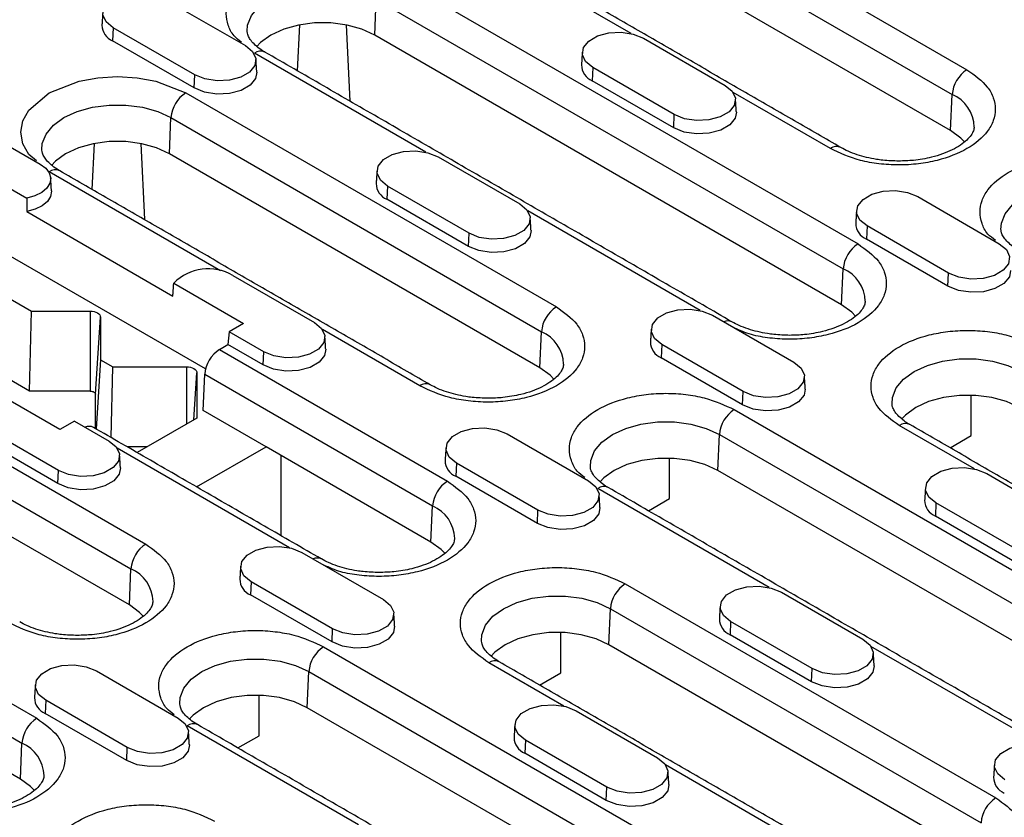
# Model space of a CAD drawing. Extents: x 392 to 3868, y 23 to 2594.
# Drawn here: x 745 to 835, y 1171 to 1244 of the extents above; entities that cross this region are included whole.
import ezdxf

# ---------------------------------------------------------------- set-up
doc = ezdxf.new("R2010")
doc.units = 0
doc.header["$LTSCALE"] = 5
doc.layers.add('ACO_255', color=10, linetype='CONTINUOUS')
doc.layers.add('DUENN-18', color=10, linetype='CONTINUOUS')

# ---------------------------------------------------------------- blocks, each defined once
blk = doc.blocks.new('A$C05230A23')
at = {"layer": 'DUENN-18'}
for p, q in [((337.891, 553.351), (366.175, 537.023)), ((336.761, 551.461), (365.045, 535.133)), ((364.924, 532.381), (336.639, 548.709)), ((340.555, 539.779), (327.468, 547.334)), ((322.221, 544.305), (357.86, 523.732)), ((304.888, 542.463), (311.111, 538.871)), ((320.97, 539.663), (321.092, 542.415)), ((321.092, 542.415), (356.73, 521.841)), ((315.228, 540.442), (315.065, 536.944)), ((318.793, 540.442), (319.063, 534.636)), ((301.017, 540.229), (300.973, 539.223)), ((307.24, 536.637), (301.017, 540.229)), ((356.608, 519.09), (320.97, 539.663)), ((307.195, 535.631), (300.973, 539.223)), ((341.488, 539.426), (347.711, 535.834)), ((324.886, 530.733), (311.799, 538.288)), ((307.195, 535.631), (307.24, 536.637)), ((337.617, 537.192), (337.573, 536.186)), ((343.84, 533.599), (337.617, 537.192)), ((343.795, 532.594), (337.573, 536.186)), ((306.552, 535.259), (334.836, 518.931)), ((355.753, 531.006), (348.322, 535.296)), ((364.924, 532.381), (365.045, 535.133)), ((343.795, 532.594), (343.84, 533.599)), ((284.708, 532.835), (294.433, 527.221)), ((289.219, 533.418), (295.441, 529.825)), ((305.3, 530.618), (305.422, 533.369)), ((305.422, 533.369), (333.706, 517.041)), ((308.06, 514.199), (278.176, 531.45)), ((299.558, 531.396), (299.395, 527.898)), ((303.123, 531.396), (303.394, 525.59)), ((333.585, 514.289), (305.3, 530.618)), ((325.819, 530.38), (332.041, 526.788)), ((309.216, 521.688), (296.129, 529.243)), ((321.948, 528.146), (321.903, 527.14)), ((328.17, 524.554), (321.948, 528.146)), ((328.126, 523.548), (321.903, 527.14)), ((362.418, 527.343), (368.641, 523.751)), ((281.57, 526.225), (294.771, 518.605)), ((294.416, 526.2), (305.566, 519.763)), ((345.816, 518.651), (332.653, 526.25)), ((328.126, 523.548), (328.17, 524.554)), ((358.548, 525.109), (358.503, 524.103)), ((364.77, 521.517), (358.548, 525.109)), ((364.726, 520.511), (358.503, 524.103)), ((356.608, 519.09), (356.73, 521.841)), ((310.149, 521.335), (316.372, 517.742)), ((364.726, 520.511), (364.77, 521.517)), ((294.614, 512.508), (281.268, 520.212)), ((305.638, 520.753), (310.97, 517.675)), ((294.614, 512.508), (294.771, 518.605)), ((294.771, 518.605), (299.248, 518.605)), ((299.248, 518.605), (299.248, 512.508)), ((299.67, 512.264), (300.048, 518.143)), ((300.048, 518.143), (300.048, 514.905)), ((346.749, 518.298), (352.972, 514.705)), ((275.213, 517.168), (303.497, 500.84)), ((309.858, 517.033), (309.769, 516.054)), ((310.97, 517.675), (309.858, 517.033)), ((312.501, 515.508), (309.858, 517.033)), ((324.414, 512.914), (316.983, 517.204)), ((333.585, 514.289), (333.706, 517.041)), ((309.126, 515.682), (309.769, 516.054)), ((309.126, 515.682), (326.521, 505.64)), ((312.456, 514.502), (309.769, 516.054)), ((342.878, 516.063), (342.834, 515.058)), ((349.101, 512.471), (342.878, 516.063)), ((274.083, 515.278), (302.367, 498.949)), ((300.048, 514.905), (299.714, 509.623)), ((300.048, 514.905), (300.993, 514.359)), ((312.456, 514.502), (312.501, 515.508)), ((349.056, 511.465), (342.834, 515.058)), ((300.855, 508.964), (300.993, 514.359)), ((300.993, 514.359), (306.602, 514.359)), ((306.602, 514.359), (306.602, 509.979)), ((307.171, 510.308), (307.402, 513.898)), ((307.402, 513.898), (307.402, 510.441)), ((307.874, 511.04), (307.996, 513.792)), ((307.996, 513.792), (325.391, 503.75)), ((302.246, 496.198), (273.961, 512.526)), ((296.948, 509.581), (291.617, 512.658)), ((299.248, 512.508), (294.614, 512.508)), ((299.67, 509.648), (299.67, 512.264)), ((349.056, 511.465), (349.101, 512.471)), ((366.508, 509.11), (366.508, 512.195)), ((312.683, 508.264), (307.874, 511.04)), ((348.413, 511.094), (384.051, 490.52)), ((307.402, 510.441), (302.849, 507.813)), ((296.831, 506.462), (290.609, 510.054)), ((298.06, 510.222), (296.948, 509.581)), ((298.06, 510.222), (300.702, 508.697)), ((366.747, 506.568), (361.013, 509.877)), ((296.787, 505.457), (290.564, 509.049)), ((331.08, 509.252), (337.302, 505.66)), ((347.161, 506.452), (347.283, 509.203)), ((347.283, 509.203), (382.921, 488.63)), ((364.894, 508.179), (366.508, 509.11)), ((259.543, 508.122), (295.182, 487.549)), ((314.477, 500.559), (301.314, 508.158)), ((303.628, 508.262), (302.07, 508.262)), ((307.375, 505.2), (312.683, 508.264)), ((325.269, 500.998), (312.683, 508.264)), ((313.814, 507.611), (313.814, 501.483)), ((343.484, 504.31), (343.484, 507.395)), ((327.209, 507.017), (327.164, 506.012)), ((333.431, 503.425), (327.209, 507.017)), ((258.414, 506.232), (294.052, 485.658)), ((296.787, 505.457), (296.831, 506.462)), ((333.387, 502.42), (327.164, 506.012)), ((382.799, 485.878), (347.161, 506.452)), ((367.679, 506.215), (373.902, 502.623)), ((351.077, 497.522), (337.99, 505.077)), ((341.87, 503.378), (343.484, 504.31)), ((325.269, 500.998), (325.391, 503.75)), ((363.808, 503.98), (363.764, 502.975)), ((370.031, 500.388), (363.808, 503.98)), ((293.93, 482.907), (258.292, 503.48)), ((333.387, 502.42), (333.431, 503.425)), ((369.987, 499.382), (363.764, 502.975)), ((315.41, 500.206), (321.633, 496.614)), ((302.246, 496.198), (302.367, 498.949)), ((311.539, 497.971), (311.495, 496.966)), ((317.762, 494.379), (311.539, 497.971)), ((340.097, 497.803), (368.381, 481.475)), ((317.717, 493.374), (311.495, 496.966)), ((352.01, 497.169), (358.232, 493.577)), ((338.846, 493.161), (338.967, 495.912)), ((338.967, 495.912), (367.252, 479.584)), ((348.139, 494.934), (348.095, 493.929)), ((354.362, 491.342), (348.139, 494.934)), ((317.717, 493.374), (317.762, 494.379)), ((335.169, 491.019), (335.169, 494.104)), ((354.317, 490.337), (348.095, 493.929)), ((317.074, 493.002), (352.712, 472.429)), ((367.13, 476.833), (338.846, 493.161)), ((372.008, 485.439), (358.844, 493.038)), ((335.408, 488.476), (329.674, 491.786)), ((299.741, 491.16), (305.963, 487.568)), ((315.822, 488.36), (315.944, 491.112)), ((315.944, 491.112), (351.582, 470.538)), ((333.555, 490.087), (335.169, 491.019)), ((354.317, 490.337), (354.362, 491.342)), ((312.145, 486.218), (312.145, 489.303)), ((295.87, 488.926), (295.825, 487.92)), ((302.092, 485.333), (295.87, 488.926)), ((302.048, 484.328), (295.825, 487.92)), ((351.46, 467.787), (315.822, 488.36)), ((336.34, 488.123), (342.563, 484.531)), ((319.738, 479.43), (306.651, 486.985)), ((310.531, 485.286), (312.145, 486.218)), ((293.93, 482.907), (294.052, 485.658)), ((332.47, 485.889), (332.425, 484.883)), ((338.692, 482.296), (332.47, 485.889)), ((302.048, 484.328), (302.092, 485.333)), ((338.648, 481.291), (332.425, 484.883)), ((356.338, 476.393), (343.174, 483.993)), ((338.648, 481.291), (338.692, 482.296))]:
    blk.add_line(p, q, dxfattribs=at)
at = {"layer": 'DUENN-18', "flags": 128}
for points in [[(311.241, 539.954), (311.274, 540.432), (311.562, 541.159), (312.123, 541.832), (312.929, 542.415), (313.939, 542.88), (315.104, 543.204), (316.364, 543.37), (317.656, 543.37), (318.917, 543.204), (320.081, 542.88), (321.092, 542.415)], [(301.017, 540.229), (300.472, 540.678), (300.226, 541.208), (300.309, 541.755), (300.711, 542.252), (301.383, 542.64), (302.244, 542.872), (303.191, 542.92), (304.11, 542.778), (304.888, 542.463)], [(320.97, 539.663), (319.99, 540.115), (318.86, 540.429), (317.637, 540.59), (316.383, 540.59), (315.161, 540.429), (314.031, 540.115), (313.05, 539.663), (312.268, 539.097), (311.979, 538.797)], [(337.617, 537.192), (337.072, 537.641), (336.826, 538.171), (336.909, 538.718), (337.311, 539.215), (337.983, 539.603), (338.844, 539.835), (339.791, 539.883), (340.709, 539.741), (341.488, 539.426)], [(311.111, 538.871), (311.656, 538.422), (311.902, 537.892), (311.819, 537.345), (311.418, 536.848), (310.745, 536.459), (309.884, 536.228), (308.937, 536.18), (308.019, 536.322), (307.24, 536.637)], [(311.973, 536.834), (311.88, 536.356), (311.469, 535.847), (310.781, 535.45), (309.9, 535.213), (308.931, 535.164), (307.992, 535.309), (307.195, 535.631)], [(295.148, 530.076), (294.577, 530.561), (294.127, 531.379), (293.971, 532.251), (294.127, 533.123), (294.577, 533.941), (296.129, 535.259), (298.413, 536.156), (299.83, 536.415), (301.341, 536.506), (302.851, 536.415), (304.268, 536.156), (306.552, 535.259), (306.552, 535.259)], [(347.711, 535.834), (348.256, 535.385), (348.502, 534.855), (348.419, 534.308), (348.017, 533.81), (347.345, 533.422), (346.484, 533.191), (345.537, 533.143), (344.618, 533.285), (343.84, 533.599)], [(295.571, 530.909), (295.605, 531.386), (295.892, 532.114), (296.453, 532.786), (297.259, 533.369), (298.27, 533.834), (299.434, 534.158), (300.694, 534.324), (301.987, 534.324), (303.247, 534.158), (304.412, 533.834), (305.422, 533.369)], [(348.573, 533.797), (348.48, 533.319), (348.069, 532.81), (347.381, 532.413), (346.5, 532.176), (345.531, 532.127), (344.592, 532.272), (343.795, 532.594)], [(365.99, 531.52), (365.706, 531.815), (364.924, 532.381)], [(305.3, 530.618), (304.32, 531.069), (303.19, 531.383), (301.968, 531.544), (300.714, 531.544), (299.491, 531.383), (298.361, 531.069), (297.381, 530.618), (296.599, 530.052), (296.293, 529.731)], [(321.948, 528.146), (321.403, 528.595), (321.157, 529.125), (321.239, 529.672), (321.641, 530.169), (322.313, 530.558), (323.175, 530.789), (324.122, 530.837), (325.04, 530.695), (325.819, 530.38)], [(295.441, 529.825), (295.862, 529.512), (296.134, 529.149), (296.242, 528.758), (296.177, 528.363), (295.945, 527.991), (295.559, 527.663), (295.044, 527.401), (294.433, 527.221)], [(296.304, 527.788), (296.305, 527.77), (296.234, 527.364), (295.989, 526.981), (295.586, 526.646), (295.051, 526.38), (294.416, 526.2)], [(358.548, 525.109), (358.002, 525.558), (357.756, 526.088), (357.839, 526.635), (358.241, 527.132), (358.913, 527.52), (359.775, 527.752), (360.722, 527.8), (361.64, 527.658), (362.418, 527.343)], [(368.771, 524.835), (368.805, 525.312), (369.092, 526.039), (369.653, 526.712), (370.459, 527.295), (371.469, 527.76), (372.634, 528.084), (373.894, 528.25), (375.187, 528.25), (376.447, 528.084), (377.611, 527.76), (378.622, 527.295)], [(332.041, 526.788), (332.586, 526.339), (332.832, 525.809), (332.75, 525.262), (332.348, 524.765), (331.676, 524.377), (330.814, 524.145), (329.867, 524.097), (328.949, 524.239), (328.17, 524.554)], [(332.904, 524.751), (332.81, 524.273), (332.399, 523.764), (331.712, 523.367), (330.83, 523.13), (329.862, 523.081), (328.922, 523.226), (328.126, 523.548)], [(368.641, 523.751), (369.186, 523.302), (369.432, 522.772), (369.349, 522.225), (368.948, 521.728), (368.276, 521.34), (367.414, 521.108), (366.467, 521.06), (365.549, 521.202), (364.77, 521.517)], [(369.504, 521.714), (369.41, 521.236), (368.999, 520.727), (368.312, 520.33), (367.43, 520.093), (366.462, 520.044), (365.522, 520.189), (364.726, 520.511)], [(299.248, 518.605), (299.404, 518.596), (299.554, 518.57), (299.692, 518.527), (299.813, 518.469), (299.913, 518.399), (299.987, 518.32), (300.032, 518.233), (300.048, 518.143)], [(342.878, 516.063), (342.333, 516.513), (342.087, 517.043), (342.17, 517.589), (342.571, 518.087), (343.244, 518.475), (344.105, 518.707), (345.052, 518.754), (345.97, 518.612), (346.749, 518.298)], [(357.675, 518.229), (357.39, 518.524), (356.608, 519.09)], [(316.372, 517.742), (316.917, 517.293), (317.163, 516.763), (317.08, 516.216), (316.678, 515.719), (316.006, 515.331), (315.145, 515.099), (314.198, 515.051), (313.28, 515.193), (312.501, 515.508)], [(317.234, 515.705), (317.141, 515.227), (316.73, 514.718), (316.042, 514.321), (315.161, 514.084), (314.192, 514.035), (313.253, 514.18), (312.456, 514.502)], [(360.455, 511.543), (360.489, 512.021), (360.777, 512.748), (361.337, 513.421), (362.143, 514.004), (363.154, 514.469), (364.318, 514.793), (365.578, 514.959), (366.871, 514.959), (368.131, 514.793), (369.296, 514.469), (370.306, 514.004)], [(306.602, 514.359), (306.758, 514.351), (306.908, 514.324), (307.046, 514.282), (307.167, 514.224), (307.267, 514.154), (307.341, 514.074), (307.386, 513.988), (307.402, 513.898)], [(334.651, 513.429), (334.367, 513.723), (333.585, 514.289)], [(352.972, 514.705), (353.517, 514.256), (353.763, 513.726), (353.68, 513.179), (353.278, 512.682), (352.606, 512.294), (351.745, 512.062), (350.798, 512.014), (349.879, 512.156), (349.101, 512.471)], [(299.248, 512.508), (299.33, 512.503), (299.409, 512.489), (299.482, 512.467), (299.546, 512.436), (299.599, 512.399), (299.638, 512.357), (299.662, 512.311), (299.67, 512.264)], [(353.834, 512.668), (353.741, 512.19), (353.33, 511.681), (352.642, 511.284), (351.761, 511.047), (350.792, 510.998), (349.853, 511.143), (349.056, 511.465)], [(370.185, 511.252), (369.204, 511.704), (368.074, 512.018), (366.852, 512.179), (365.598, 512.179), (364.375, 512.018), (363.245, 511.704), (362.265, 511.252), (361.483, 510.686), (361.177, 510.366)], [(327.209, 507.017), (326.663, 507.467), (326.417, 507.997), (326.5, 508.543), (326.902, 509.041), (327.574, 509.429), (328.436, 509.661), (329.383, 509.709), (330.301, 509.567), (331.08, 509.252)], [(337.432, 506.743), (337.466, 507.22), (337.753, 507.948), (338.314, 508.62), (339.12, 509.203), (340.13, 509.669), (341.295, 509.992), (342.555, 510.159), (343.848, 510.159), (345.108, 509.992), (346.272, 509.669), (347.283, 509.203)], [(300.702, 508.697), (301.247, 508.247), (301.493, 507.717), (301.411, 507.17), (301.009, 506.673), (300.337, 506.285), (299.475, 506.053), (298.528, 506.005), (297.61, 506.147), (296.831, 506.462)], [(347.161, 506.452), (346.181, 506.903), (345.051, 507.217), (343.828, 507.378), (342.574, 507.378), (341.352, 507.217), (340.222, 506.903), (339.242, 506.452), (338.46, 505.886), (338.153, 505.565)], [(301.565, 506.659), (301.471, 506.181), (301.06, 505.672), (300.373, 505.275), (299.491, 505.038), (298.523, 504.989), (297.583, 505.135), (296.787, 505.457)], [(363.808, 503.98), (363.263, 504.43), (363.017, 504.96), (363.1, 505.506), (363.502, 506.004), (364.174, 506.392), (365.036, 506.624), (365.982, 506.672), (366.901, 506.53), (367.679, 506.215)], [(337.302, 505.66), (337.847, 505.21), (338.093, 504.68), (338.01, 504.133), (337.609, 503.636), (336.937, 503.248), (336.075, 503.016), (335.128, 502.968), (334.21, 503.11), (333.431, 503.425)], [(338.165, 503.622), (338.071, 503.144), (337.66, 502.635), (336.973, 502.238), (336.091, 502.001), (335.123, 501.952), (334.183, 502.098), (333.387, 502.42)], [(311.539, 497.971), (310.994, 498.421), (310.748, 498.951), (310.831, 499.498), (311.232, 499.995), (311.905, 500.383), (312.766, 500.615), (313.713, 500.663), (314.631, 500.521), (315.41, 500.206)], [(326.336, 500.138), (326.051, 500.432), (325.269, 500.998)], [(348.139, 494.934), (347.594, 495.384), (347.348, 495.914), (347.431, 496.461), (347.832, 496.958), (348.505, 497.346), (349.366, 497.578), (350.313, 497.626), (351.231, 497.484), (352.01, 497.169)], [(329.117, 493.452), (329.15, 493.929), (329.438, 494.657), (329.998, 495.329), (330.804, 495.912), (331.815, 496.378), (332.979, 496.701), (334.24, 496.867), (335.532, 496.867), (336.792, 496.701), (337.957, 496.378), (338.967, 495.912)], [(303.312, 495.337), (303.028, 495.632), (302.246, 496.198)], [(321.633, 496.614), (322.178, 496.164), (322.424, 495.634), (322.341, 495.088), (321.939, 494.59), (321.267, 494.202), (320.406, 493.97), (319.459, 493.922), (318.54, 494.064), (317.762, 494.379)], [(322.495, 494.577), (322.402, 494.098), (321.991, 493.59), (321.303, 493.193), (320.422, 492.955), (319.453, 492.906), (318.514, 493.052), (317.717, 493.374)], [(338.846, 493.161), (337.865, 493.612), (336.735, 493.926), (335.513, 494.087), (334.259, 494.087), (333.036, 493.926), (331.906, 493.612), (330.926, 493.161), (330.144, 492.595), (329.838, 492.274)], [(358.232, 493.577), (358.778, 493.127), (359.024, 492.597), (358.941, 492.051), (358.539, 491.553), (357.867, 491.165), (357.005, 490.933), (356.058, 490.885), (355.14, 491.027), (354.362, 491.342)], [(295.87, 488.926), (295.324, 489.375), (295.078, 489.905), (295.161, 490.452), (295.563, 490.949), (296.235, 491.337), (297.097, 491.569), (298.044, 491.617), (298.962, 491.475), (299.741, 491.16)], [(306.093, 488.651), (306.127, 489.129), (306.414, 489.856), (306.975, 490.529), (307.781, 491.112), (308.791, 491.577), (309.956, 491.901), (311.216, 492.067), (312.509, 492.067), (313.769, 491.901), (314.933, 491.577), (315.944, 491.112)], [(359.095, 491.54), (359.002, 491.061), (358.591, 490.553), (357.903, 490.156), (357.022, 489.918), (356.053, 489.869), (355.114, 490.015), (354.317, 490.337)], [(315.822, 488.36), (314.842, 488.812), (313.712, 489.126), (312.489, 489.287), (311.235, 489.287), (310.013, 489.126), (308.883, 488.812), (307.903, 488.36), (307.121, 487.794), (306.814, 487.474)], [(332.47, 485.889), (331.924, 486.338), (331.678, 486.868), (331.761, 487.415), (332.163, 487.912), (332.835, 488.3), (333.697, 488.532), (334.644, 488.58), (335.562, 488.438), (336.34, 488.123)], [(305.963, 487.568), (306.508, 487.119), (306.754, 486.588), (306.671, 486.042), (306.27, 485.544), (305.598, 485.156), (304.736, 484.924), (303.789, 484.877), (302.871, 485.019), (302.092, 485.333)], [(306.826, 485.531), (306.732, 485.053), (306.321, 484.544), (305.634, 484.147), (304.752, 483.91), (303.784, 483.861), (302.844, 484.006), (302.048, 484.328)], [(369.069, 482.852), (368.524, 483.301), (368.278, 483.831), (368.361, 484.378), (368.763, 484.875), (369.435, 485.263), (370.296, 485.495), (371.243, 485.543), (372.162, 485.401), (372.94, 485.086)], [(342.563, 484.531), (343.108, 484.081), (343.354, 483.551), (343.271, 483.005), (342.87, 482.507), (342.197, 482.119), (341.336, 481.887), (340.389, 481.84), (339.471, 481.982), (338.692, 482.296)], [(294.997, 482.046), (294.712, 482.341), (293.93, 482.907)], [(343.426, 482.494), (343.332, 482.015), (342.921, 481.507), (342.234, 481.11), (341.352, 480.873), (340.383, 480.824), (339.444, 480.969), (338.648, 481.291)]]:
    blk.add_lwpolyline(points, dxfattribs=at)
at = {"layer": 'DUENN-18'}
for centre, radius, start, end in [((301.468, 540.44), 1.313, 180.5935, 247.85304), ((312.266, 537.648), 0.793, 65.18928, 126.12051), ((338.068, 537.403), 1.313, 180.59449, 247.85196), ((367.514, 534.94), 2.476, 122.73334, 175.5341), ((307.891, 533.176), 2.476, 122.73365, 175.53354), ((363.94, 532.567), 2.793, 1.76552, 66.69313), ((356.217, 530.391), 0.77, 63.96374, 127.08158), ((296.597, 528.602), 0.793, 65.18973, 126.12064), ((322.398, 528.357), 1.313, 180.59368, 247.85278), ((358.998, 525.32), 1.313, 180.59434, 247.85211), ((359.199, 521.649), 2.476, 122.73338, 175.53382), ((308.272, 518.11), 3.731, 59.79746, 134.91012), ((355.625, 519.276), 2.793, 1.76623, 66.69279), ((336.175, 516.848), 2.476, 122.73365, 175.53354), ((347.918, 517.16), 0.71, 63.03889, 115.61768), ((332.601, 514.476), 2.793, 1.76534, 66.69367), ((310.465, 513.599), 2.476, 122.73338, 175.53382), ((343.329, 516.274), 1.313, 180.59353, 247.85292), ((324.878, 512.3), 0.77, 63.96374, 127.08158), ((349.752, 509.011), 2.476, 122.73365, 175.53354), ((299.184, 509.088), 0.73, 64.0887, 114.85518), ((361.481, 509.237), 0.793, 65.18928, 126.12051), ((327.659, 507.228), 1.313, 180.59353, 247.85292), ((327.86, 503.557), 2.476, 122.73338, 175.53382), ((338.457, 504.437), 0.793, 65.18973, 126.12064), ((324.286, 501.185), 2.793, 1.76552, 66.69313), ((364.259, 504.191), 1.313, 180.5935, 247.85295), ((304.836, 498.757), 2.476, 122.73365, 175.53367), ((316.579, 499.047), 0.729, 63.90201, 114.8617), ((301.262, 496.384), 2.793, 1.76587, 66.69296), ((311.99, 498.182), 1.313, 180.5929, 247.85355), ((341.436, 495.72), 2.476, 122.73338, 175.53382), ((348.59, 495.145), 1.313, 180.5935, 247.85295), ((318.413, 490.919), 2.476, 122.73365, 175.53367), ((330.142, 491.146), 0.793, 65.18928, 126.12051), ((296.32, 489.137), 1.313, 180.59383, 247.85301), ((296.521, 485.465), 2.476, 122.73365, 175.53367), ((307.118, 486.345), 0.793, 65.18931, 126.12077), ((292.947, 483.093), 2.793, 1.76587, 66.69296), ((332.92, 486.1), 1.313, 180.59287, 247.85358), ((369.52, 483.062), 1.313, 180.59332, 247.85305), ((369.72, 479.391), 2.476, 122.73338, 175.53382)]:
    blk.add_arc(centre, radius, start, end, dxfattribs=at)
for points in [[(375.842, 537.976), (343.881, 556.427)], [(356.553, 531.085), (328.268, 547.413)], [(300.218, 541.405), (300.155, 540.426)], [(348.237, 517.794), (312.599, 538.368)], [(336.817, 538.368), (336.755, 537.389)], [(311.973, 536.834), (311.911, 537.812)], [(348.573, 533.797), (348.51, 534.775)], [(325.214, 512.994), (296.929, 529.322)], [(321.148, 529.322), (321.085, 528.343)], [(296.304, 527.788), (296.241, 528.767)], [(294.433, 527.221), (294.416, 526.2)], [(357.748, 526.285), (357.685, 525.306)], [(332.904, 524.751), (332.841, 525.73)], [(305.566, 519.763), (305.638, 520.753)], [(342.078, 517.239), (342.015, 516.26)], [(317.234, 515.705), (317.171, 516.684)], [(353.834, 512.668), (353.771, 513.647)], [(316.898, 499.703), (299.503, 509.744)], [(390.098, 493.628), (361.813, 509.957)], [(326.409, 508.193), (326.346, 507.215)], [(301.565, 506.659), (301.502, 507.638)], [(374.428, 484.583), (338.79, 505.156)], [(363.009, 505.156), (362.946, 504.178)], [(338.165, 503.622), (338.102, 504.601)], [(310.739, 499.147), (310.677, 498.169)], [(347.339, 496.11), (347.276, 495.132)], [(322.495, 494.577), (322.432, 495.555)], [(359.095, 491.54), (359.032, 492.518)], [(358.759, 475.537), (330.474, 491.865)], [(295.07, 490.101), (295.007, 489.123)], [(343.089, 466.491), (307.451, 487.065)], [(331.67, 487.064), (331.607, 486.086)], [(306.826, 485.531), (306.763, 486.509)], [(368.27, 484.027), (368.207, 483.049)], [(343.426, 482.494), (343.363, 483.472)]]:
    blk.add_open_spline(points, degree=1, dxfattribs=at)
for points, knots in [([(310.817, 539.122), (310.611, 539.279), (310.102, 539.665), (309.76, 540.431), (309.583, 541.295), (309.746, 542.169), (310.328, 543.233), (311.673, 544.378), (313.656, 545.154), (315.499, 545.491), (317.011, 545.582), (318.517, 545.489), (320.381, 545.164), (321.496, 544.644), (322.221, 544.305)], [0, 0, 0, 0, 0.047638, 0.117368, 0.188578, 0.259788, 0.329519, 0.459052, 0.588586, 0.658316, 0.729526, 0.800736, 0.870466, 1, 1, 1, 1]), ([(312.602, 538.369), (312.585, 538.378), (312.364, 538.49), (312.04, 538.735), (311.654, 539.082), (311.405, 539.419), (311.269, 539.71), (311.255, 539.865), (311.248, 539.941)], [0, 0, 0, 0, 0.016217, 0.204745, 0.39479, 0.589387, 0.796802, 1, 1, 1, 1]), ([(366.175, 537.023), (366.761, 536.604), (367.662, 535.96), (368.226, 534.885), (368.387, 534.015), (368.229, 533.142), (367.646, 532.078), (366.301, 530.933), (364.318, 530.157), (362.475, 529.82), (360.963, 529.729), (359.457, 529.822), (357.593, 530.148), (356.478, 530.668), (355.753, 531.006)], [0, 0, 0, 0, 0.119728, 0.18418, 0.25, 0.31582, 0.380272, 0.5, 0.619729, 0.68418, 0.75, 0.81582, 0.880272, 1, 1, 1, 1]), ([(366.722, 532.65), (366.712, 532.557), (366.695, 532.382), (366.509, 532.038), (366.185, 531.659), (365.699, 531.269), (365.074, 530.906), (364.326, 530.589), (363.549, 530.355), (362.793, 530.199), (361.959, 530.082), (361.343, 530.064), (360.964, 530.054)], [0, 0, 0, 0, 0.118772, 0.223355, 0.327049, 0.429547, 0.530929, 0.630105, 0.732901, 0.809067, 0.882432, 1, 1, 1, 1]), ([(296.933, 529.323), (296.915, 529.332), (296.695, 529.445), (296.371, 529.689), (295.984, 530.036), (295.736, 530.373), (295.599, 530.665), (295.585, 530.819), (295.579, 530.896)], [0, 0, 0, 0, 0.016217, 0.204745, 0.394789, 0.589387, 0.796802, 1, 1, 1, 1]), ([(360.964, 530.054), (360.556, 530.066), (359.982, 530.083), (359.164, 530.196), (358.497, 530.327), (357.768, 530.536), (357.102, 530.79), (356.733, 530.99), (356.556, 531.087)], [0, 0, 0, 0, 0.243472, 0.342458, 0.504321, 0.668645, 0.840618, 1, 1, 1, 1]), ([(368.348, 524.002), (368.141, 524.159), (367.632, 524.545), (367.29, 525.311), (367.114, 526.175), (367.276, 527.049), (367.858, 528.113), (369.203, 529.258), (371.187, 530.034), (373.029, 530.371), (374.541, 530.462), (376.048, 530.369), (377.911, 530.044), (379.027, 529.524), (379.752, 529.185)], [0, 0, 0, 0, 0.0476379, 0.1173683, 0.1885782, 0.2597884, 0.3295184, 0.459052, 0.5885857, 0.6583162, 0.729526, 0.8007362, 0.8704663, 1, 1, 1, 1]), ([(370.133, 523.249), (370.115, 523.258), (369.895, 523.371), (369.57, 523.615), (369.184, 523.962), (368.935, 524.299), (368.799, 524.591), (368.785, 524.745), (368.778, 524.822)], [0, 0, 0, 0, 0.016269, 0.204787, 0.394821, 0.589408, 0.796811, 1, 1, 1, 1]), ([(357.86, 523.732), (358.446, 523.313), (359.347, 522.669), (359.911, 521.593), (360.072, 520.724), (359.914, 519.851), (359.33, 518.787), (357.986, 517.642), (356.002, 516.866), (354.159, 516.529), (352.646, 516.437), (351.145, 516.535), (349.656, 516.773), (348.851, 517.136), (348.44, 517.321)], [0, 0, 0, 0, 0.126372, 0.1944, 0.263872, 0.333344, 0.401372, 0.527744, 0.654116, 0.722144, 0.791616, 0.861088, 0.929116, 1, 1, 1, 1]), ([(358.406, 519.358), (358.397, 519.266), (358.379, 519.091), (358.193, 518.746), (357.87, 518.368), (357.384, 517.978), (356.759, 517.615), (356.01, 517.297), (355.234, 517.064), (354.477, 516.908), (353.643, 516.791), (353.027, 516.773), (352.648, 516.762)], [0, 0, 0, 0, 0.1187723, 0.2233547, 0.327048, 0.4295472, 0.5309282, 0.6301043, 0.7329005, 0.8090682, 0.8824332, 1, 1, 1, 1]), ([(334.836, 518.931), (335.422, 518.513), (336.323, 517.869), (336.887, 516.793), (337.048, 515.923), (336.89, 515.051), (336.307, 513.987), (334.962, 512.842), (332.979, 512.066), (331.136, 511.729), (329.624, 511.637), (328.118, 511.73), (326.254, 512.056), (325.139, 512.576), (324.414, 512.914)], [0, 0, 0, 0, 0.119728, 0.18418, 0.25, 0.31582, 0.380272, 0.5, 0.619729, 0.68418, 0.75, 0.81582, 0.880272, 1, 1, 1, 1]), ([(352.648, 516.762), (352.24, 516.775), (351.666, 516.792), (350.849, 516.904), (350.182, 517.036), (349.453, 517.245), (348.786, 517.498), (348.418, 517.699), (348.241, 517.796)], [0, 0, 0, 0, 0.2434715, 0.3424583, 0.5043213, 0.6686457, 0.840618, 1, 1, 1, 1]), ([(361.013, 509.877), (360.428, 510.296), (359.526, 510.94), (358.962, 512.016), (358.801, 512.885), (358.959, 513.758), (359.543, 514.822), (360.888, 515.967), (362.871, 516.743), (364.714, 517.08), (366.226, 517.171), (367.732, 517.078), (369.595, 516.753), (370.711, 516.233), (371.436, 515.894)], [0, 0, 0, 0, 0.119728, 0.18418, 0.25, 0.31582, 0.380272, 0.5, 0.619729, 0.68418, 0.75, 0.81582, 0.880272, 1, 1, 1, 1]), ([(335.383, 514.558), (335.373, 514.465), (335.356, 514.291), (335.17, 513.946), (334.846, 513.567), (334.36, 513.177), (333.735, 512.814), (332.987, 512.497), (332.21, 512.263), (331.454, 512.108), (330.62, 511.99), (330.004, 511.973), (329.625, 511.962)], [0, 0, 0, 0, 0.118772, 0.223355, 0.327049, 0.429547, 0.530929, 0.630105, 0.732901, 0.809067, 0.882433, 1, 1, 1, 1]), ([(329.625, 511.962), (329.217, 511.974), (328.643, 511.991), (327.826, 512.104), (327.158, 512.235), (326.429, 512.444), (325.763, 512.698), (325.394, 512.899), (325.217, 512.995)], [0, 0, 0, 0, 0.243472, 0.342459, 0.504321, 0.668645, 0.840618, 1, 1, 1, 1]), ([(337.009, 505.911), (336.802, 506.067), (336.293, 506.453), (335.951, 507.219), (335.775, 508.084), (335.937, 508.958), (336.519, 510.021), (337.864, 511.167), (339.848, 511.943), (341.69, 512.28), (343.202, 512.371), (344.709, 512.278), (346.572, 511.952), (347.688, 511.432), (348.413, 511.094)], [0, 0, 0, 0, 0.0476379, 0.1173683, 0.1885782, 0.2597884, 0.3295184, 0.459052, 0.5885857, 0.6583162, 0.729526, 0.8007362, 0.8704663, 1, 1, 1, 1]), ([(361.817, 509.958), (361.799, 509.967), (361.579, 510.079), (361.255, 510.324), (360.869, 510.671), (360.62, 511.008), (360.484, 511.299), (360.47, 511.454), (360.463, 511.53)], [0, 0, 0, 0, 0.016217, 0.204746, 0.39479, 0.589387, 0.796802, 1, 1, 1, 1]), ([(338.793, 505.158), (338.776, 505.167), (338.555, 505.279), (338.231, 505.524), (337.845, 505.87), (337.596, 506.208), (337.46, 506.499), (337.446, 506.653), (337.439, 506.73)], [0, 0, 0, 0, 0.016217, 0.204745, 0.39479, 0.589387, 0.796802, 1, 1, 1, 1]), ([(326.521, 505.64), (327.107, 505.222), (328.008, 504.578), (328.572, 503.502), (328.733, 502.632), (328.575, 501.76), (327.991, 500.696), (326.647, 499.551), (324.663, 498.774), (322.82, 498.438), (321.307, 498.345), (319.806, 498.443), (318.317, 498.681), (317.512, 499.045), (317.101, 499.23)], [0, 0, 0, 0, 0.126372, 0.1944, 0.263872, 0.333344, 0.401372, 0.527744, 0.654116, 0.722144, 0.791616, 0.861088, 0.929116, 1, 1, 1, 1]), ([(327.067, 501.267), (327.058, 501.174), (327.04, 501), (326.855, 500.655), (326.531, 500.276), (326.045, 499.886), (325.42, 499.523), (324.671, 499.206), (323.895, 498.972), (323.138, 498.817), (322.304, 498.699), (321.688, 498.682), (321.309, 498.671)], [0, 0, 0, 0, 0.1187723, 0.2233547, 0.327048, 0.4295472, 0.5309282, 0.6301056, 0.7329005, 0.8090682, 0.8824332, 1, 1, 1, 1]), ([(303.497, 500.84), (304.083, 500.421), (304.984, 499.777), (305.548, 498.701), (305.709, 497.832), (305.551, 496.959), (304.968, 495.895), (303.623, 494.75), (301.64, 493.974), (299.797, 493.637), (298.285, 493.546), (296.779, 493.639), (294.915, 493.964), (293.8, 494.485), (293.075, 494.823)], [0, 0, 0, 0, 0.119728, 0.18418, 0.25, 0.31582, 0.380272, 0.5, 0.619728, 0.68418, 0.75, 0.81582, 0.880272, 1, 1, 1, 1]), ([(321.309, 498.671), (320.901, 498.683), (320.327, 498.7), (319.51, 498.813), (318.843, 498.944), (318.114, 499.153), (317.447, 499.407), (317.079, 499.608), (316.901, 499.704)], [0, 0, 0, 0, 0.24346, 0.342442, 0.504297, 0.668613, 0.840577, 1, 1, 1, 1]), ([(329.674, 491.786), (329.089, 492.204), (328.187, 492.848), (327.623, 493.924), (327.462, 494.794), (327.62, 495.666), (328.204, 496.73), (329.549, 497.875), (331.532, 498.652), (333.375, 498.989), (334.887, 499.08), (336.393, 498.987), (338.256, 498.661), (339.372, 498.141), (340.097, 497.803)], [0, 0, 0, 0, 0.119728, 0.18418, 0.25, 0.31582, 0.380272, 0.5, 0.619729, 0.68418, 0.75, 0.81582, 0.880272, 1, 1, 1, 1]), ([(304.044, 496.466), (304.034, 496.374), (304.017, 496.199), (303.831, 495.854), (303.507, 495.476), (303.021, 495.086), (302.396, 494.723), (301.648, 494.405), (300.871, 494.172), (300.115, 494.016), (299.281, 493.899), (298.665, 493.881), (298.286, 493.87)], [0, 0, 0, 0, 0.118772, 0.223355, 0.327048, 0.429547, 0.530929, 0.630105, 0.732901, 0.809068, 0.882433, 1, 1, 1, 1]), ([(298.286, 493.87), (297.878, 493.883), (297.304, 493.9), (296.487, 494.012), (295.819, 494.144), (295.09, 494.353), (294.424, 494.606), (294.055, 494.807), (293.878, 494.904)], [0, 0, 0, 0, 0.2434722, 0.3424584, 0.5043209, 0.6686456, 0.8406181, 1, 1, 1, 1]), ([(305.67, 487.819), (305.463, 487.976), (304.954, 488.362), (304.612, 489.127), (304.436, 489.992), (304.598, 490.866), (305.18, 491.93), (306.525, 493.075), (308.509, 493.851), (310.352, 494.188), (311.863, 494.279), (313.37, 494.186), (315.233, 493.861), (316.349, 493.34), (317.074, 493.002)], [0, 0, 0, 0, 0.047638, 0.117368, 0.188578, 0.259788, 0.329518, 0.459052, 0.588586, 0.658316, 0.729526, 0.800736, 0.870466, 1, 1, 1, 1]), ([(330.478, 491.867), (330.46, 491.876), (330.24, 491.988), (329.916, 492.232), (329.53, 492.579), (329.281, 492.917), (329.145, 493.208), (329.131, 493.362), (329.124, 493.439)], [0, 0, 0, 0, 0.016217, 0.204746, 0.39479, 0.589387, 0.7968, 1, 1, 1, 1]), ([(307.455, 487.066), (307.437, 487.075), (307.217, 487.187), (306.892, 487.432), (306.506, 487.779), (306.257, 488.116), (306.121, 488.407), (306.107, 488.562), (306.1, 488.638)], [0, 0, 0, 0, 0.016218, 0.204745, 0.394789, 0.589387, 0.796801, 1, 1, 1, 1]), ([(295.182, 487.549), (295.768, 487.13), (296.669, 486.486), (297.233, 485.41), (297.394, 484.541), (297.236, 483.668), (296.652, 482.604), (295.308, 481.459), (293.324, 480.683), (291.482, 480.346), (289.968, 480.254), (288.467, 480.352), (286.978, 480.59), (286.173, 480.953), (285.762, 481.138)], [0, 0, 0, 0, 0.126372, 0.1944, 0.263872, 0.333344, 0.401372, 0.527744, 0.654116, 0.722144, 0.791616, 0.861088, 0.929116, 1, 1, 1, 1]), ([(295.728, 483.175), (295.719, 483.082), (295.701, 482.908), (295.516, 482.563), (295.192, 482.184), (294.706, 481.795), (294.081, 481.432), (293.332, 481.114), (292.556, 480.881), (291.799, 480.725), (290.965, 480.608), (290.35, 480.59), (289.97, 480.579)], [0, 0, 0, 0, 0.1187722, 0.2233546, 0.3270479, 0.429547, 0.5309285, 0.6301047, 0.7329007, 0.8090673, 0.8824327, 1, 1, 1, 1]), ([(298.336, 473.694), (297.75, 474.113), (296.848, 474.757), (296.285, 475.833), (296.123, 476.702), (296.281, 477.575), (296.865, 478.639), (298.21, 479.784), (300.193, 480.56), (302.036, 480.897), (303.548, 480.988), (305.054, 480.895), (306.918, 480.57), (308.033, 480.049), (308.758, 479.711)], [0, 0, 0, 0, 0.1197284, 0.1841803, 0.2500001, 0.3158197, 0.3802716, 0.5, 0.6197284, 0.6841803, 0.7499999, 0.8158197, 0.8802716, 1, 1, 1, 1]), ([(368.381, 481.475), (368.967, 481.056), (369.869, 480.412), (370.432, 479.336), (370.594, 478.467), (370.436, 477.594), (369.852, 476.53), (368.507, 475.385), (366.524, 474.609), (364.681, 474.272), (363.168, 474.18), (361.667, 474.278), (360.178, 474.516), (359.372, 474.879), (358.962, 475.064)], [0, 0, 0, 0, 0.126372, 0.1944, 0.263872, 0.333344, 0.401372, 0.527744, 0.654116, 0.722144, 0.791616, 0.861088, 0.929116, 1, 1, 1, 1])]:
    blk.add_open_spline(points, degree=3, knots=knots, dxfattribs=at)

msp = doc.modelspace()

# ---------------------------------------------------------------- block references
at = {"layer": 'ACO_255', "color": 0, "xscale": 1.200792458770267, "yscale": 1.200792458770267, "zscale": 1.200792458770267}
msp.add_blockref('A$C05230A23', (392.003, 594.791), dxfattribs=at)

doc.saveas('drawing.dxf')
